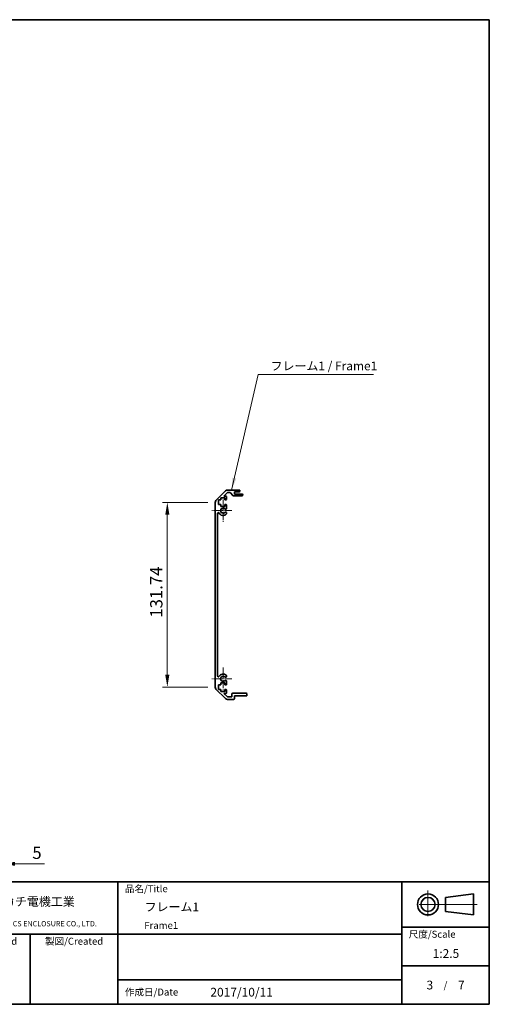
# Model space of a CAD drawing. Units: millimetres. Extents: x 51 to 7152, y 17 to 1152.
# Drawn here: x 3646 to 3981, y 28 to 731 of the extents above; entities that cross this region are included whole.
import ezdxf
from ezdxf.enums import TextEntityAlignment as Align

# ---------------------------------------------------------------- set-up
doc = ezdxf.new("R2010")
doc.units = ezdxf.units.MM
doc.header["$LTSCALE"] = 3.5
doc.linetypes.add('CHAIN', pattern=[0.3543, 0.2362, -0.0295, 0.0591, -0.0295])
doc.layers.get('Defpoints').update_dxf_attribs({"lineweight": 25})
for name, color, linetype, lineweight in [('Border (ISO)', 7, 'Continuous', 35), ('Center Mark (ISO)', 131, 'Continuous', 18), ('Dimension (ISO)', 7, 'Continuous', 18), ('Dimension (ISO) @ 1', 7, 'Continuous', 18), ('Hatch (ISO)', 1, 'Continuous', 18), ('Symbol (ISO)', 7, 'Continuous', 18), ('Symbol (ISO) @ 1', 7, 'Continuous', 18), ('Title (ISO)', 7, 'Continuous', 35), ('Visible (ISO)', 7, 'Continuous', 35)]:
    doc.layers.add(name, color=color, linetype=linetype, lineweight=lineweight)
doc.styles.add('Note Text (TK)', font='txt')
doc.styles.add('文字スタイル67', font='arial.ttf')
doc.dimstyles.new('Default - Method 1b (TK)', dxfattribs={"dimscale": 3.5, "dimtxt": 2.5, "dimasz": 2.5, "dimexe": 1, "dimexo": 1.5, "dimgap": 1, "dimtad": 1, "dimtoh": 1, "dimrnd": 1e-08, "dimdsep": 46, "dimtxsty": 'Note Text (TK)', "dimcen": 0.09, "dimdle": 5, "dimclrd": 100, "dimclre": 100, "dimclrt": 7, "dimadec": 1, "dimazin": 1, "dimtfac": 1, "dimtmove": 0, "dimatfit": 3, "dimfxl": 1, "dimtolj": 1, "dimlwd": -1, "dimlwe": -1, "dimarcsym": 0})
doc.dimstyles.new('Default - Method 1b (TK)$7', dxfattribs={"dimscale": 3.5, "dimtxt": 2.5, "dimasz": 2.5, "dimexe": 1, "dimexo": 1.5, "dimgap": 1, "dimtad": 1, "dimtoh": 1, "dimrnd": 1e-08, "dimdsep": 46, "dimtxsty": 'Note Text (TK)', "dimcen": 0.09, "dimdle": 5, "dimclrd": 100, "dimclre": 100, "dimclrt": 7, "dimadec": 1, "dimazin": 1, "dimtfac": 1, "dimtmove": 0, "dimatfit": 3, "dimfxl": 1, "dimtolj": 1, "dimlwd": -1, "dimlwe": -1, "dimarcsym": 0})

# ---------------------------------------------------------------- blocks, each defined once
blk = doc.blocks.new('図面枠 tk図枠')
at = {"layer": 'Border (ISO)'}
for p, q in [((14.5, 289), (405.5, 289)), ((14.5, 289), (14.5, 8)), ((405.5, 289), (405.5, 8)), ((14.5, 8), (405.5, 8))]:
    blk.add_line(p, q, dxfattribs=at)
blk = doc.blocks.new('表題欄 tk表題欄')
at = {"layer": 'Hatch (ISO)'}
h = blk.add_hatch(color=256, dxfattribs=at)
edge = h.paths.add_edge_path(flags=0)
edge.add_arc((95.58, 236.3), 0.596, 270, 360)
edge.add_line((96.17, 236.3), (96.17, 239.71))
edge.add_arc((95.58, 239.71), 0.596, 0, 90)
edge.add_line((95.58, 240.31), (79.14, 240.31))
edge.add_arc((79.14, 239.71), 0.596, 90, 180)
edge.add_line((78.54, 239.71), (78.54, 236.3))
edge.add_arc((79.14, 236.3), 0.596, 180, 270)
edge.add_line((79.14, 235.7), (95.58, 235.7))
edge = h.paths.add_edge_path()
edge.add_line((77.84, 239.96), (77.84, 236.05))
edge.add_arc((78.54, 236.05), 0.702, 180, 270)
edge.add_line((78.54, 235.35), (96.17, 235.35))
edge.add_arc((96.17, 236.05), 0.702, 270, 360)
edge.add_line((96.87, 236.05), (96.87, 239.96))
edge.add_arc((96.17, 239.96), 0.702, 0, 90)
edge.add_line((96.17, 240.66), (78.54, 240.66))
edge.add_arc((78.54, 239.96), 0.702, 90, 180)
for points in [[(79.07, 239.15), (79.07, 238.66), (79.92, 238.66), (79.92, 236.66), (80.51, 236.66), (80.51, 238.66), (81.36, 238.66), (81.36, 239.15)], [(85.68, 236.66), (84.94, 237.89), (84.42, 237.32), (84.42, 236.66), (83.9, 236.66), (83.9, 239.15), (84.42, 239.15), (84.42, 238.1), (85.39, 239.15), (86.11, 239.15), (85.32, 238.3), (86.3, 236.66)], [(92.09, 239.15), (92.09, 236.66), (92.61, 236.66), (92.61, 237.66), (93.77, 237.66), (93.77, 236.66), (94.29, 236.66), (94.29, 239.15), (93.77, 239.15), (93.77, 238.15), (92.61, 238.15), (92.61, 239.15)], [(94.84, 239.15), (94.84, 236.66), (95.36, 236.66), (95.36, 239.15)]]:
    blk.add_hatch(color=256, dxfattribs=at).paths.add_polyline_path(points)
h = blk.add_hatch(color=256, dxfattribs=at)
h.paths.add_polyline_path([(82.59, 237.71), (81.95, 237.71), (82.27, 238.58)], flags=0)
h.paths.add_polyline_path([(82.78, 237.2), (81.76, 237.2), (81.57, 236.66), (80.95, 236.66), (81.86, 239.15), (82.68, 239.15), (83.59, 236.66), (82.98, 236.66)])
h = blk.add_hatch(color=256, dxfattribs=at)
h.paths.add_polyline_path([(87.53, 237.71), (88.16, 237.71), (87.85, 238.58)], flags=0)
h.paths.add_polyline_path([(87.14, 236.66), (87.34, 237.2), (88.35, 237.2), (88.55, 236.66), (89.17, 236.66), (88.25, 239.15), (87.44, 239.15), (86.52, 236.66)])
h = blk.add_hatch(color=256, dxfattribs=at)
edge = h.paths.add_edge_path()
edge.add_arc((90.52, 237.9), 1.27, 38.5505, 336.582)
edge.add_line((91.69, 237.4), (91.17, 237.62))
edge.add_ellipse((90.52, 237.9), major_axis=(0, -0.8), ratio=0.867347, start_angle=128.5505, end_angle=426.582, ccw=False)
edge.add_line((91.09, 238.36), (91.52, 238.7))
at = {"layer": 'Title (ISO)'}
for p, q in [((74.71, 244.05), (255.71, 244.05)), ((74.71, 209.05), (74.71, 244.05)), ((149.71, 244.05), (149.71, 209.05)), ((230.71, 244.05), (230.71, 209.05)), ((255.71, 244.05), (255.71, 209.05)), ((243.21, 239.55), (251.21, 240.55)), ((243.21, 239.55), (243.21, 235.55)), ((251.21, 234.55), (251.21, 240.55)), ((243.21, 235.55), (251.21, 234.55)), ((230.71, 231.05), (255.71, 231.05)), ((74.71, 229.05), (230.71, 229.05)), ((99.71, 229.05), (99.71, 209.05)), ((124.71, 229.05), (124.71, 209.05)), ((230.71, 220.05), (255.71, 220.05)), ((149.71, 216.05), (230.71, 216.05)), ((255.71, 209.05), (74.71, 209.05))]:
    blk.add_line(p, q, dxfattribs=at)
at = {"layer": 'Title (ISO)', "color": 4, "linetype": 'CHAIN', "lineweight": 18, "ltscale": 8.88956}
blk.add_line((238.21, 241.55), (238.21, 233.55), dxfattribs=at)
at = {"layer": 'Title (ISO)', "color": 4, "linetype": 'CHAIN', "lineweight": 18, "ltscale": 20.001633}
blk.add_line((252.21, 237.55), (234.21, 237.55), dxfattribs=at)
at = {"layer": 'Title (ISO)'}
for radius in [3, 2]:
    blk.add_circle((238.21, 237.55), radius, dxfattribs=at)
at = {"layer": 'Title (ISO)', "color": 1, "char_height": 2, "line_spacing_factor": 1.5, "style": 'Note Text (TK)'}
for s, insert, attachment_point in [('\\fＭＳ Ｐゴシック|b0|i0;\\H2.0000;品名/Title', (151.71, 242.05), 4), ('\\fＭＳ Ｐゴシック|b0|i0;\\H2.0000;承認/Approved', (87.21, 227.05), 5), ('\\fＭＳ Ｐゴシック|b0|i0;\\H2.0000;検図/Checked', (112.21, 227.05), 5), ('\\fＭＳ Ｐゴシック|b0|i0;\\H2.0000;製図/Created', (137.21, 227.05), 5), ('\\fＭＳ Ｐゴシック|b0|i0;\\H2.0000;尺度/Scale', (232.71, 229.05), 4), ('\\fＭＳ Ｐゴシック|b0|i0;\\H2.0000;作成日/Date', (151.71, 212.55), 4)]:
    blk.add_mtext(s, dxfattribs=dict(at, insert=insert, attachment_point=attachment_point))
at = {"layer": 'Title (ISO)', "color": 7, "line_spacing_factor": 1.5, "style": 'Note Text (TK)'}
for s, insert, char_height, attachment_point in [('株式会社タカチ電機工業', (99.87, 238.05), 2.5, 4), ('\\fArial|b0|i0;\\H1.4986;TAKACHI ELECTRONICS ENCLOSURE CO., LTD.', (99.87, 232.05), 1.4986, 4), ('\\fＭＳ Ｐゴシック|b0|i0;\\H2.0000;/', (243.21, 214.55), 2, 5)]:
    blk.add_mtext(s, dxfattribs=dict(at, insert=insert, char_height=char_height, attachment_point=attachment_point))
at = {"layer": 'Title (ISO)', "color": 7}
for tag, p, height, style in [('<品名>_001', (157.28, 235.53), 2.5, 'Note Text (TK)'), ('<Title>_001', (157.71, 230.55), 2, '文字スタイル67'), ('<尺度>_001', (239.54, 222.3), 2.5, 'Note Text (TK)'), ('作成日_001', (176.12, 211.26), 2.5, 'Note Text (TK)'), ('<ページ_No.>_001', (238.1, 213.3), 2.5, 'Note Text (TK)'), ('<総ページ数>_001', (246.79, 213.3), 2.5, 'Note Text (TK)')]:
    blk.add_attdef(tag, p, '', height=height, dxfattribs=dict(at, style=style))
at = {"layer": 'Title (ISO)', "color": 7, "style": 'Note Text (TK)'}
blk.add_attdef('<承認>', text='', height=2.5, dxfattribs=at).set_placement((87.21, 217.05), align=Align.MIDDLE_CENTER)
blk = doc.blocks.new('*D67')
at = {"layer": 'Defpoints', "color": 0}
for p in [(3628.71, 161.72), (3633.71, 160.72), (3633.71, 128.22)]:
    blk.add_point(p, dxfattribs=at)
at = {"layer": 'Dimension (ISO)', "color": 100}
for p, q in [((3628.71, 156.47), (3628.71, 124.72)), ((3633.71, 155.47), (3633.71, 124.72)), ((3619.96, 128.22), (3611.21, 128.22)), ((3628.71, 128.22), (3633.71, 128.22)), ((3642.46, 128.22), (3663.28, 128.22))]:
    blk.add_line(p, q, dxfattribs=at)
for points in [[(3619.96, 129.68), (3619.96, 126.76), (3628.71, 128.22)], [(3642.46, 129.68), (3642.46, 126.76), (3633.71, 128.22)]]:
    blk.add_solid(points, dxfattribs=at)
at = {"layer": 'Dimension (ISO)', "color": 7, "insert": (3654.71, 136.09), "char_height": 8.75, "attachment_point": 4, "style": 'Note Text (TK)'}
blk.add_mtext('\\A1;5', dxfattribs=at)
blk = doc.blocks.new('*D65')
at = {"layer": 'Defpoints', "color": 0}
for p in [(3751.02, 386.08), (3785.14, 386.08), (3785.14, 254.33)]:
    blk.add_point(p, dxfattribs=at)
at = {"layer": 'Dimension (ISO)', "color": 100}
for p, q in [((3779.89, 386.08), (3747.52, 386.08)), ((3751.02, 263.08), (3751.02, 377.33)), ((3779.89, 254.33), (3747.52, 254.33))]:
    blk.add_line(p, q, dxfattribs=at)
for points in [[(3749.56, 377.33), (3752.48, 377.33), (3751.02, 386.08)], [(3749.56, 263.08), (3752.48, 263.08), (3751.02, 254.33)]]:
    blk.add_solid(points, dxfattribs=at)
at = {"layer": 'Dimension (ISO)', "color": 7, "insert": (3743.14, 303.87), "char_height": 8.75, "attachment_point": 4, "rotation": 90, "style": 'Note Text (TK)'}
blk.add_mtext('\\A1;131.74', dxfattribs=at)

msp = doc.modelspace()

# ---------------------------------------------------------------- linework, layer by layer
at = {"layer": 'Center Mark (ISO)', "linetype": 'CHAIN', "ltscale": 7.156076}
for p, q in [((3790.8399, 388.255), (3790.8399, 372.155)), ((3790.8399, 268.255), (3790.8399, 252.155))]:
    msp.add_line(p, q, dxfattribs=at)
at = {"layer": 'Center Mark (ISO)', "linetype": 'CHAIN', "ltscale": 6.356007}
for p, q in [((3797.0899, 380.205), (3782.7899, 380.205)), ((3797.0899, 260.205), (3782.7899, 260.205))]:
    msp.add_line(p, q, dxfattribs=at)
at = {"layer": 'Visible (ISO)'}
for p, q in [((3785.7257, 387.4908), (3792.5541, 394.3193)), ((3793.9683, 394.905), (3802.3399, 394.905)), ((3802.3399, 393.705), (3798.8399, 393.705)), ((3798.8399, 393.705), (3798.8399, 392.055)), ((3802.8399, 394.405), (3802.8399, 394.205)), ((3787.5899, 387.905), (3787.5899, 384.505)), ((3789.2899, 387.905), (3787.5899, 387.905)), ((3789.2899, 389.305), (3789.2899, 387.905)), ((3792.0899, 389.305), (3789.2899, 389.305)), ((3793.739, 392.9586), (3791.3355, 390.555)), ((3791.3355, 390.555), (3792.8399, 390.555)), ((3792.0899, 387.905), (3792.0899, 389.305)), ((3792.8399, 387.905), (3792.0899, 387.905)), ((3793.3399, 390.055), (3793.3399, 388.405)), ((3795.6153, 393.105), (3794.0926, 393.105)), ((3797.6907, 391.0229), (3795.9891, 392.9372)), ((3804.3399, 390.855), (3798.0644, 390.855)), ((3798.8399, 392.055), (3804.3399, 392.055)), ((3804.8399, 391.555), (3804.8399, 391.355)), ((3785.1399, 254.3335), (3785.1399, 386.0766)), ((3787.5899, 384.505), (3789.2899, 384.505)), ((3789.2899, 384.505), (3789.2899, 383.105)), ((3789.2899, 383.105), (3792.0899, 383.105)), ((3792.0899, 384.505), (3792.8399, 384.505)), ((3792.0899, 383.105), (3792.0899, 384.505)), ((3793.3399, 384.005), (3793.3399, 381.8777)), ((3786.9399, 378.3308), (3786.9399, 262.0793)), ((3793.3399, 378.5324), (3793.3399, 378.0182)), ((3793.3399, 262.3919), (3793.3399, 261.8777)), ((3792.5541, 246.0908), (3785.7257, 252.9193)), ((3787.5899, 255.905), (3787.5899, 252.505)), ((3789.2899, 255.905), (3787.5899, 255.905)), ((3789.2899, 257.305), (3789.2899, 255.905)), ((3792.0899, 257.305), (3789.2899, 257.305)), ((3792.0899, 255.905), (3792.0899, 257.305)), ((3792.8399, 255.905), (3792.0899, 255.905)), ((3793.3399, 258.5324), (3793.3399, 256.405)), ((3787.5899, 252.505), (3789.2899, 252.505)), ((3789.2899, 252.505), (3789.2899, 251.105)), ((3789.2899, 251.105), (3792.0899, 251.105)), ((3791.3355, 249.855), (3793.8855, 247.305)), ((3792.8399, 249.855), (3791.3355, 249.855)), ((3792.0899, 252.505), (3792.8399, 252.505)), ((3792.0899, 251.105), (3792.0899, 252.505)), ((3793.3399, 252.005), (3793.3399, 250.355)), ((3793.8855, 247.305), (3797.0399, 247.305)), ((3797.0399, 247.305), (3797.0399, 249.505)), ((3797.5399, 250.005), (3807.3399, 250.005)), ((3798.8399, 248.005), (3798.8399, 246.005)), ((3807.3399, 248.005), (3798.8399, 248.005)), ((3807.8399, 249.505), (3807.8399, 248.505)), ((3798.3399, 245.505), (3793.9683, 245.505))]:
    msp.add_line(p, q, dxfattribs=at)
for centre, radius, start, end in [((3793.9683, 392.905), 2, 90, 135), ((3802.3399, 394.405), 0.5, 0, 90), ((3802.3399, 394.205), 0.5, 270, 0), ((3787.1399, 386.0766), 2, 135, 180), ((3792.8399, 390.055), 0.5, 0, 90), ((3792.8399, 388.405), 0.5, 270, 0), ((3794.0926, 392.605), 0.5, 90, 135), ((3795.6153, 392.605), 0.5, 41.6335393, 90), ((3798.0644, 391.355), 0.5, 221.6335393, 270), ((3804.3399, 391.555), 0.5, 0, 90), ((3804.3399, 391.355), 0.5, 270, 0), ((3790.8399, 380.205), 1.8, 47.9202131, 312.0797869), ((3792.5823, 382.1348), 0.8, 227.9202131, 341.2560988), ((3792.8399, 384.005), 0.5, 0, 90), ((3787.4305, 378.3308), 0.4906, 28.7984449, 180), ((3790.8399, 380.205), 3.4, 208.7984449, 312.0797869), ((3792.5823, 378.2753), 0.8, 18.7439012, 132.0797869), ((3792.5823, 378.2753), 0.8, 312.0797869, 341.2560988), ((3787.4305, 262.0793), 0.4906, 180, 331.2015551), ((3790.8399, 260.205), 3.4, 47.9202131, 151.2015551), ((3790.8399, 260.205), 1.8, 47.9202131, 312.0797869), ((3792.5823, 262.1348), 0.8, 227.9202131, 341.2560988), ((3792.5823, 262.1348), 0.8, 18.7439012, 47.9202131), ((3787.1399, 254.3335), 2, 180, 225), ((3792.5823, 258.2753), 0.8, 18.7439012, 132.0797869), ((3792.8399, 256.405), 0.5, 270, 0), ((3793.9683, 247.505), 2, 225, 270), ((3792.8399, 252.005), 0.5, 0, 90), ((3792.8399, 250.355), 0.5, 270, 0), ((3797.5399, 249.505), 0.5, 90, 180), ((3798.3399, 246.005), 0.5, 270, 0), ((3807.3399, 249.505), 0.5, 0, 90), ((3807.3399, 248.505), 0.5, 270, 0)]:
    msp.add_arc(centre, radius, start, end, dxfattribs=at)

# ---------------------------------------------------------------- block references
at = {"xscale": 2.5, "yscale": 2.5, "zscale": 2.5}
msp.add_blockref('図面枠 tk図枠', (2967, 8), dxfattribs=at)
ref = msp.add_blockref('表題欄 tk表題欄', (3341.4779, -494.6318), dxfattribs=dict(xscale=2.5, yscale=2.5, zscale=2.5))
ref.add_attrib('<品名>_001', 'フレーム1', (3734.8267, 94.3778), dxfattribs={"layer": 'Title (ISO)', "color": 7, "height": 6.25, "style": 'Note Text (TK)'})
ref.add_attrib('<尺度>_001', '1:2.5', (3940.3381, 61.125), dxfattribs={"layer": 'Title (ISO)', "color": 7, "height": 6.25, "style": 'Note Text (TK)'})
ref.add_attrib('作成日_001', '2017/10/11', (3781.7656, 33.5185), dxfattribs={"layer": 'Title (ISO)', "color": 7, "height": 6.25, "style": 'Note Text (TK)'})
ref.add_attrib('<Title>_001', 'Frame1', (3734.604, 81.8114), dxfattribs={"layer": 'Title (ISO)', "color": 7, "height": 5, "style": '文字スタイル67'})
ref.add_attrib('<ページ_No.>_001', '3', (3935.9773, 38.625), dxfattribs={"layer": 'Title (ISO)', "color": 7, "height": 6.25, "style": 'Note Text (TK)'})
ref.add_attrib('<総ページ数>_001', '7', (3958.4418, 38.625), dxfattribs={"layer": 'Title (ISO)', "color": 7, "height": 6.25, "style": 'Note Text (TK)'})

# ---------------------------------------------------------------- texts
at = {"layer": 'Symbol (ISO)', "color": 7, "insert": (3824.6707, 478.4009), "char_height": 6.25, "width": 77.777779, "attachment_point": 7, "line_spacing_factor": 1.5, "style": 'Note Text (TK)'}
msp.add_mtext('{フレーム1 / Frame1}', dxfattribs=at)

# ---------------------------------------------------------------- dimensions: what is measured, and where the dimension line sits
at = {"layer": 'Dimension (ISO) @ 1', "color": 100}
for base, p1, p2, angle, override, picture, middle in [((3751.0196, 386.0766), (3785.1399, 254.3335), (3785.1399, 386.0766), 90, {"dimscale": 1, "dimtxt": 8.75, "dimasz": 8.75, "dimexe": 3.5, "dimexo": 5.25, "dimgap": 3.5, "dimtoh": 0, "dimdec": 2, "dimcen": 0.315, "dimtp": 0, "dimtm": 0, "dimtdec": 2, "dimtix": 0, "dimtofl": 0, "dimtmove": 0, "dimatfit": 1}, '*D65', (3751.0196, 320.205)), ((3633.7132, 128.217), (3628.7132, 161.717), (3633.7132, 160.717), 180, {"dimscale": 1, "dimtxt": 8.75, "dimasz": 8.75, "dimexe": 3.5, "dimexo": 5.25, "dimgap": 3.5, "dimtoh": 0, "dimdec": 2, "dimcen": 0.315, "dimtp": 0, "dimtm": 0, "dimtdec": 2, "dimtix": 0, "dimtofl": 1, "dimtmove": 0, "dimatfit": 1}, '*D67', (3657.2487, 128.217))]:
    dim = msp.add_linear_dim(base=base, p1=p1, p2=p2, angle=angle, dimstyle='Default - Method 1b (TK)', override=override, dxfattribs=at)
    dim.commit()
    dim.dimension.update_dxf_attribs({"geometry": picture, "text_midpoint": middle, "dimtype": 128})

# ---------------------------------------------------------------- leaders
at = {"layer": 'Symbol (ISO) @ 1', "color": 100, "annotation_type": 0, "has_hookline": 1, "hookline_direction": 0, "text_width": 73.402}
msp.add_leader([(3796.8854, 394.905), (3815.9207, 477.3593), (3824.6707, 477.3593)], dimstyle='Default - Method 1b (TK)$7', override={"dimscale": 1, "dimtxt": 8.75, "dimasz": 8.75, "dimgap": 0, "dimtad": 1}, dxfattribs=at)

doc.saveas('drawing.dxf')
